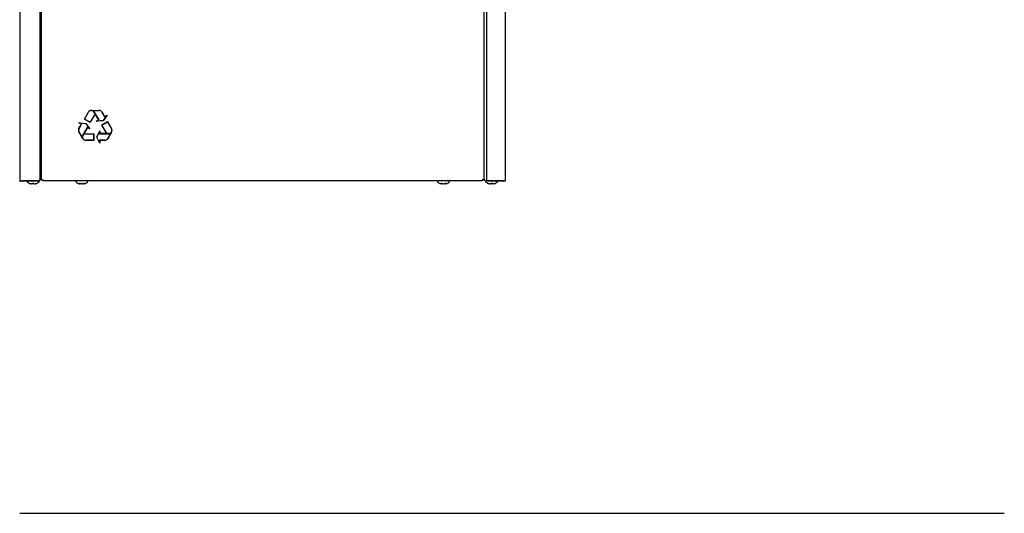
# Model space of a CAD drawing. Units: inches. Extents: x 8.1 to 23.7, y 2 to 18.5.
# Drawn here: x 8.1 to 14.2, y 11.7 to 14.8 of the extents above; entities that cross this region are included whole.
import ezdxf

# ---------------------------------------------------------------- set-up
doc = ezdxf.new("R2010")
doc.units = ezdxf.units.IN
doc.header["$MEASUREMENT"] = 0
for name, color, linetype in [('20', 7, 'Continuous'), ('DV2_20', 7, 'Continuous'), ('DV2_Default', 7, 'Continuous')]:
    doc.layers.add(name, color=color, linetype=linetype)

# ---------------------------------------------------------------- blocks, each defined once
blk = doc.blocks.new('SE1')
at = {"layer": 'DV2_20', "color": 7, "linetype": 'Continuous'}
blk.add_line((8.1477, 11.7252), (14.2335, 11.7252), dxfattribs=at)
at = {"layer": 'DV2_Default', "color": 7, "linetype": 'Continuous'}
for p, q in [((8.1477, 16.8898), (8.1477, 13.7805)), ((11.1482, 16.2625), (11.1482, 13.7805)), ((8.2727, 16.2252), (8.2727, 13.7831)), ((8.2809, 16.2252), (8.2809, 13.7893)), ((11.017, 16.2252), (11.017, 13.7893)), ((11.032, 16.2252), (11.032, 13.781)), ((8.5477, 14.1633), (8.5727, 14.2066)), ((8.5488, 14.1636), (8.5734, 14.2062)), ((8.6138, 14.1962), (8.5834, 14.1436)), ((8.6143, 14.1954), (8.5837, 14.1425)), ((8.5907, 14.2171), (8.6388, 14.2171)), ((8.5965, 14.2162), (8.6388, 14.2162)), ((8.608, 14.2062), (8.6138, 14.1962)), ((8.637, 14.1577), (8.6087, 14.2066)), ((8.6143, 14.1954), (8.6359, 14.158)), ((8.6561, 14.2062), (8.6724, 14.1781)), ((8.6569, 14.2066), (8.6727, 14.1792)), ((8.6851, 14.1854), (8.663, 14.1544)), ((8.688, 14.188), (8.6634, 14.1536)), ((8.6724, 14.1781), (8.6851, 14.1854)), ((8.6727, 14.1792), (8.688, 14.188)), ((8.5137, 14.1045), (8.5295, 14.1319)), ((8.5295, 14.1319), (8.5142, 14.1407)), ((8.5142, 14.1407), (8.5563, 14.1367)), ((8.5144, 14.1041), (8.5306, 14.1322)), ((8.518, 14.1395), (8.5559, 14.1359)), ((8.5306, 14.1322), (8.518, 14.1395)), ((8.5837, 14.1425), (8.5477, 14.1633)), ((8.5834, 14.1436), (8.5488, 14.1636)), ((8.5559, 14.1359), (8.578, 14.1049)), ((8.5563, 14.1367), (8.5809, 14.1022)), ((8.6213, 14.1496), (8.6366, 14.1584)), ((8.6634, 14.1536), (8.6213, 14.1496)), ((8.6251, 14.1508), (8.637, 14.1577)), ((8.663, 14.1544), (8.6251, 14.1508)), ((8.6548, 14.1269), (8.6908, 14.1478)), ((8.6548, 14.1269), (8.6908, 14.1478)), ((8.6853, 14.0741), (8.6548, 14.1269)), ((8.6853, 14.0741), (8.6548, 14.1269)), ((8.6559, 14.1266), (8.6905, 14.1466)), ((8.6559, 14.1266), (8.6905, 14.1466)), ((8.6862, 14.0741), (8.6559, 14.1266)), ((8.6862, 14.0741), (8.6559, 14.1266)), ((8.6905, 14.1466), (8.7151, 14.1041)), ((8.6905, 14.1466), (8.7151, 14.1041)), ((8.6908, 14.1478), (8.7158, 14.1045)), ((8.6908, 14.1478), (8.7158, 14.1045)), ((8.5377, 14.042), (8.5137, 14.0836)), ((8.5355, 14.0474), (8.5144, 14.0841)), ((8.566, 14.1118), (8.5377, 14.0628)), ((8.5384, 14.0624), (8.5442, 14.0724)), ((8.5442, 14.0724), (8.6049, 14.0724)), ((8.5447, 14.0732), (8.5663, 14.1106)), ((8.5447, 14.0732), (8.6058, 14.0732)), ((8.5809, 14.1022), (8.5656, 14.1111)), ((8.578, 14.1049), (8.566, 14.1118)), ((8.6049, 14.0724), (8.6049, 14.0324)), ((8.6058, 14.0732), (8.6058, 14.0316)), ((8.6245, 14.0524), (8.6421, 14.0908)), ((8.6245, 14.0524), (8.6421, 14.0908)), ((8.6254, 14.0524), (8.6412, 14.087)), ((8.6254, 14.0524), (8.6412, 14.087)), ((8.6412, 14.087), (8.6412, 14.0732)), ((8.6412, 14.087), (8.6412, 14.0732)), ((8.6412, 14.0732), (8.6978, 14.0732)), ((8.6412, 14.0732), (8.6978, 14.0732)), ((8.6421, 14.0908), (8.6421, 14.0732)), ((8.6421, 14.0908), (8.6421, 14.0732)), ((8.6853, 14.0741), (8.6421, 14.0741)), ((8.6853, 14.0741), (8.6421, 14.0741)), ((8.6978, 14.0741), (8.6862, 14.0741)), ((8.6978, 14.0741), (8.6862, 14.0741)), ((8.7122, 14.079), (8.6911, 14.0424)), ((8.7122, 14.079), (8.6911, 14.0424)), ((8.7158, 14.0836), (8.6918, 14.042)), ((8.7158, 14.0836), (8.6918, 14.042)), ((8.6049, 14.0324), (8.5558, 14.0324)), ((8.6058, 14.0316), (8.5558, 14.0316)), ((8.6421, 14.0139), (8.6245, 14.0524)), ((8.6421, 14.0139), (8.6245, 14.0524)), ((8.6412, 14.0178), (8.6254, 14.0524)), ((8.6412, 14.0178), (8.6254, 14.0524)), ((8.6737, 14.0324), (8.6412, 14.0324)), ((8.6412, 14.0324), (8.6412, 14.0178)), ((8.6737, 14.0324), (8.6412, 14.0324)), ((8.6412, 14.0324), (8.6412, 14.0178)), ((8.6737, 14.0316), (8.6421, 14.0316)), ((8.6421, 14.0316), (8.6421, 14.0139)), ((8.6737, 14.0316), (8.6421, 14.0316)), ((8.6421, 14.0316), (8.6421, 14.0139)), ((8.1601, 13.781), (8.1565, 13.7801)), ((8.158, 13.7805), (8.2727, 13.7805)), ((8.2639, 13.781), (8.1601, 13.781)), ((8.1948, 13.7772), (8.1948, 13.7762)), ((8.2146, 13.7631), (8.2145, 13.7631)), ((8.2151, 13.763), (8.2151, 13.763)), ((8.2219, 13.7631), (8.2237, 13.7631)), ((8.2221, 13.763), (8.224, 13.763)), ((8.224, 13.763), (8.2244, 13.7631)), ((8.235, 13.764), (8.2271, 13.764)), ((8.2381, 13.763), (8.24, 13.763)), ((8.2384, 13.7631), (8.2402, 13.7631)), ((8.24, 13.7631), (8.2402, 13.7631)), ((8.247, 13.763), (8.247, 13.763)), ((8.2475, 13.7631), (8.2476, 13.7631)), ((8.2673, 13.7762), (8.2673, 13.7772)), ((8.2727, 13.7805), (8.2727, 13.7867)), ((8.2809, 13.7967), (8.2753, 13.7967)), ((8.2907, 13.7871), (8.2895, 13.7871)), ((8.2907, 13.7871), (8.2907, 13.7807)), ((11.0072, 13.7807), (8.2907, 13.7807)), ((8.4956, 13.7773), (8.4956, 13.7764)), ((8.5648, 13.7807), (8.499, 13.7807)), ((8.5171, 13.7633), (8.5181, 13.7633)), ((8.5175, 13.7632), (8.5186, 13.7632)), ((8.5306, 13.7633), (8.5308, 13.7632)), ((8.5308, 13.7633), (8.5329, 13.7633)), ((8.5308, 13.7632), (8.533, 13.7632)), ((8.5452, 13.7632), (8.5462, 13.7632)), ((8.5456, 13.7633), (8.5467, 13.7633)), ((8.5681, 13.7764), (8.5681, 13.7773)), ((10.7306, 13.7773), (10.7306, 13.7764)), ((10.7521, 13.7633), (10.7531, 13.7633)), ((10.7525, 13.7632), (10.7536, 13.7632)), ((10.7656, 13.7633), (10.7658, 13.7632)), ((10.7658, 13.7633), (10.7679, 13.7633)), ((10.7658, 13.7632), (10.768, 13.7632)), ((10.7802, 13.7632), (10.7812, 13.7632)), ((10.7806, 13.7633), (10.7817, 13.7633)), ((10.8031, 13.7764), (10.8031, 13.7773)), ((11.0072, 13.7871), (11.0085, 13.7871)), ((11.0072, 13.7871), (11.0072, 13.7807)), ((11.0232, 13.7867), (11.0072, 13.7867)), ((11.0232, 13.7805), (11.0232, 13.7867)), ((11.1379, 13.7805), (11.0232, 13.7805)), ((11.0286, 13.7772), (11.0286, 13.7762)), ((11.032, 13.781), (11.1358, 13.781)), ((11.0484, 13.7631), (11.0484, 13.7631)), ((11.0489, 13.763), (11.0489, 13.763)), ((11.0557, 13.7631), (11.0576, 13.7631)), ((11.056, 13.763), (11.0578, 13.763)), ((11.0578, 13.763), (11.0583, 13.7631)), ((11.061, 13.764), (11.0688, 13.764)), ((11.0719, 13.763), (11.0738, 13.763)), ((11.0722, 13.7631), (11.074, 13.7631)), ((11.0738, 13.7631), (11.074, 13.7631)), ((11.0808, 13.763), (11.0809, 13.763)), ((11.0814, 13.7631), (11.0814, 13.7631)), ((11.1011, 13.7762), (11.1011, 13.7772)), ((11.1358, 13.781), (11.1394, 13.7801))]:
    blk.add_line(p, q, dxfattribs=at)
for centre, radius, start, end in [((8.5907, 14.1962), 0.0208, 90, 150), ((8.5907, 14.1962), 0.02, 30, 150), ((8.5907, 14.1962), 0.0208, 30, 73.7398), ((8.6388, 14.1962), 0.0208, 30, 90), ((8.6388, 14.1962), 0.02, 30, 90), ((8.5317, 14.0941), 0.0208, 150, 210), ((8.5317, 14.0941), 0.02, 150, 210), ((8.5558, 14.0524), 0.0208, 150, 193.7398), ((8.5558, 14.0524), 0.02, 150, 270), ((8.6978, 14.0941), 0.02, 270, 30), ((8.6978, 14.0941), 0.02, 270, 30), ((8.6978, 14.0941), 0.0208, 270, 313.7398), ((8.6978, 14.0941), 0.0208, 270, 313.7398), ((8.6978, 14.0941), 0.0208, 330, 30), ((8.6978, 14.0941), 0.0208, 330, 30), ((8.5558, 14.0524), 0.0208, 210, 270), ((8.6737, 14.0524), 0.02, 270, 330), ((8.6737, 14.0524), 0.02, 270, 330), ((8.6737, 14.0524), 0.0208, 270, 330), ((8.6737, 14.0524), 0.0208, 270, 330), ((8.1981, 13.7772), 0.00333, 90, 180), ((8.1981, 13.7762), 0.00333, 180, 228.81644), ((8.231, 13.8138), 0.0533, 228.81644, 251.96422), ((8.2151, 13.7647), 0.00167, 251.88169, 276.31921), ((8.2151, 13.7647), 0.00167, 276.31921, 317.83094), ((8.2221, 13.7633), 0.000285, 245.07743, 287.14594), ((8.231, 13.7608), 0.00535, 62.50698, 117.49302), ((8.2311, 13.7621), 0.00385, 68.19104, 112.29384), ((8.2468, 13.7646), 0.00146, 178.28185, 242.31142), ((8.247, 13.7646), 0.00156, 236.33462, 288.86348), ((8.247, 13.7647), 0.00167, 264.91598, 288.11831), ((8.231, 13.8138), 0.0533, 288.03578, 311.18356), ((8.264, 13.7772), 0.00333, 0, 90), ((8.264, 13.7762), 0.00333, 311.18356, 0), ((8.499, 13.7773), 0.00333, 90, 180.00007), ((8.499, 13.7764), 0.00333, 180, 228.81644), ((8.5319, 13.814), 0.0533, 228.81644, 243.55065), ((8.5186, 13.7649), 0.00162, 253.26606, 0.29615), ((8.5451, 13.7649), 0.00162, 179.70385, 286.73394), ((8.5464, 13.7637), 0.000465, 255.51623, 291.19316), ((8.5319, 13.814), 0.0533, 296.46266, 311.18356), ((8.5648, 13.7773), 0.00333, 0, 90), ((8.5648, 13.7764), 0.00333, 311.18356, 0), ((10.734, 13.7773), 0.00333, 90, 180), ((10.734, 13.7764), 0.00333, 180, 228.81644), ((10.7669, 13.814), 0.0533, 228.81644, 243.55065), ((10.7536, 13.7649), 0.00162, 253.26606, 0.29615), ((10.7801, 13.7649), 0.00162, 179.70385, 286.73394), ((10.7814, 13.7637), 0.000465, 255.51623, 291.19316), ((10.7669, 13.814), 0.0533, 296.46266, 311.18356), ((10.7998, 13.7773), 0.00333, 0, 90), ((10.7998, 13.7764), 0.00333, 311.18356, 0), ((11.032, 13.7772), 0.00333, 90, 180), ((11.032, 13.7762), 0.00333, 180, 228.81644), ((11.0649, 13.8138), 0.0533, 228.81644, 251.96422), ((11.0489, 13.7647), 0.00167, 251.88169, 276.31921), ((11.0489, 13.7647), 0.00167, 276.31921, 317.83094), ((11.0559, 13.7633), 0.000285, 245.07743, 287.14594), ((11.0649, 13.7608), 0.00535, 62.50698, 117.49302), ((11.0649, 13.7621), 0.00385, 68.19104, 112.29384), ((11.0807, 13.7646), 0.00146, 178.28185, 242.31142), ((11.0808, 13.7646), 0.00156, 236.33462, 288.86348), ((11.0808, 13.7647), 0.00167, 264.91598, 288.11831), ((11.0649, 13.8138), 0.0533, 288.03578, 311.18356), ((11.0978, 13.7772), 0.00333, 0, 90), ((11.0978, 13.7762), 0.00333, 311.18356, 0)]:
    blk.add_arc(centre, radius, start, end, dxfattribs=at)
for centre, major_axis, ratio, start_param, end_param in [((8.211, 13.767), (0.00103, 0.00131), 0.83296, 3.454214, 4.384802), ((8.2185, 13.8138), (0, -0.0514), 0.462705, -0.34936, -0.167419), ((8.2304, 13.8138), (0, -0.0514), 0.999095, 5.933825, 6.115766), ((8.2134, 13.767), (0.00057, 0.00157), 0.039972, 2.888334, 3.160099), ((8.2191, 13.8138), (0, -0.0514), 0.53639, 0.167419, 0.34936), ((8.2287, 13.767), (-0.00094, 0.00138), 0.792988, 2.379728, 3.14261), ((8.2334, 13.767), (0.00094, 0.00138), 0.792988, 3.127492, 3.903458), ((8.243, 13.8138), (0, -0.0514), 0.53639, 5.933825, 6.115766), ((8.2316, 13.8138), (0, -0.0514), 0.999095, 0.167419, 0.34936), ((8.2436, 13.8138), (0, -0.0514), 0.462705, 0.167419, 0.34936), ((8.2487, 13.767), (-0.00057, 0.00157), 0.039972, 3.136681, 3.394851), ((8.2511, 13.767), (0.00103, -0.00131), 0.83296, 5.041497, 5.970564), ((8.2895, 13.7893), (-0.00859, 0), 0.255446, 0, 1.570796), ((8.5243, 13.814), (0, -0.0514), 0.84397, 5.933825, 6.115766), ((8.5178, 13.814), (0, -0.0514), 0.042542, 0.167419, 0.34936), ((8.5189, 13.7672), (-0.00166, 0.00019), 0.938741, 1.426725, 2.389255), ((8.5231, 13.7672), (0.00063, 0.00154), 0.434754, 3.130923, 3.586218), ((8.5384, 13.814), (0, -0.0514), 0.886512, 5.933825, 6.115766), ((8.5254, 13.814), (0, -0.0514), 0.886512, 0.167419, 0.34936), ((8.5407, 13.7672), (-0.00063, 0.00154), 0.434754, 2.696967, 3.154861), ((8.5439, 13.814), (0, -0.0498), 0.042542, -0.34936, -0.164568), ((8.5448, 13.7672), (0.00166, 0.00019), 0.938741, 3.890817, 4.85646), ((8.546, 13.814), (0, -0.0514), 0.042542, -0.34936, -0.167419), ((8.5395, 13.814), (0, -0.0514), 0.84397, 0.167419, 0.34936), ((10.7593, 13.814), (0, -0.0514), 0.84397, 5.933825, 6.115766), ((10.7528, 13.814), (0, -0.0514), 0.042542, 0.167419, 0.34936), ((10.7539, 13.7672), (-0.00166, 0.00019), 0.938741, 1.426725, 2.389255), ((10.7581, 13.7672), (0.00063, 0.00154), 0.434754, 3.130923, 3.586218), ((10.7734, 13.814), (0, -0.0514), 0.886512, 5.933825, 6.115766), ((10.7604, 13.814), (0, -0.0514), 0.886512, 0.167419, 0.34936), ((10.7757, 13.7672), (-0.00063, 0.00154), 0.434754, 2.696967, 3.154861), ((10.7789, 13.814), (0, -0.0498), 0.042542, -0.34936, -0.164568), ((10.7798, 13.7672), (0.00166, 0.00019), 0.938741, 3.890817, 4.85646), ((10.781, 13.814), (0, -0.0514), 0.042542, -0.34936, -0.167419), ((10.7745, 13.814), (0, -0.0514), 0.84397, 0.167419, 0.34936), ((11.0085, 13.7893), (0.00859, 0), 0.255446, 4.712389, 6.283185), ((11.0449, 13.767), (0.00103, 0.00131), 0.83296, 3.454214, 4.384802), ((11.0524, 13.8138), (0, -0.0514), 0.462705, -0.34936, -0.167419), ((11.0643, 13.8138), (0, -0.0514), 0.999095, 5.933825, 6.115766), ((11.0473, 13.767), (0.00057, 0.00157), 0.039972, 2.888334, 3.160099), ((11.053, 13.8138), (0, -0.0514), 0.53639, 0.167419, 0.34936), ((11.0625, 13.767), (-0.00094, 0.00138), 0.792988, 2.379728, 3.14261), ((11.0673, 13.767), (0.00094, 0.00138), 0.792988, 3.127492, 3.903458), ((11.0768, 13.8138), (0, -0.0514), 0.53639, 5.933825, 6.115766), ((11.0655, 13.8138), (0, -0.0514), 0.999095, 0.167419, 0.34936), ((11.0774, 13.8138), (0, -0.0514), 0.462705, 0.167419, 0.34936), ((11.0825, 13.767), (-0.00057, 0.00157), 0.039972, 3.136681, 3.394851), ((11.0849, 13.767), (0.00103, -0.00131), 0.83296, 5.041497, 5.970564)]:
    blk.add_ellipse(centre, major_axis=major_axis, ratio=ratio, start_param=start_param, end_param=end_param, dxfattribs=at)
for points, knots in [([(8.1477, 13.7805), (8.1477, 13.7804), (8.1479, 13.7802), (8.1488, 13.78), (8.1495, 13.7799), (8.1511, 13.7798), (8.1521, 13.7798), (8.1542, 13.7799), (8.1553, 13.78), (8.1565, 13.7801)], [0, 0, 0, 0, 0.25, 0.25, 0.5, 0.5, 0.75, 0.75, 1, 1, 1, 1]), ([(8.2104, 13.7655), (8.2102, 13.7657), (8.2101, 13.7658), (8.2101, 13.766), (8.2102, 13.7661), (8.2107, 13.7661), (8.2111, 13.766), (8.2119, 13.7658), (8.2124, 13.7657), (8.2129, 13.7655)], [0, 0, 0, 0, 0.25, 0.25, 0.5, 0.5, 0.75, 0.75, 1, 1, 1, 1]), ([(8.2111, 13.7659), (8.2111, 13.7659), (8.2111, 13.7659), (8.2112, 13.7659), (8.2114, 13.7659), (8.2118, 13.7658), (8.2124, 13.7656), (8.2127, 13.7655), (8.2129, 13.7654)], [0, 0, 0, 0, 0.052862, 0.168778, 0.324185, 0.539001, 0.807227, 1, 1, 1, 1]), ([(8.2166, 13.7647), (8.2166, 13.7642), (8.2163, 13.7637), (8.2155, 13.7631), (8.215, 13.763), (8.2146, 13.7631)], [0, 0, 0, 0, 0.5, 0.5, 1, 1, 1, 1]), ([(8.2475, 13.7631), (8.2471, 13.763), (8.2466, 13.7631), (8.2458, 13.7637), (8.2455, 13.7642), (8.2455, 13.7647)], [0, 0, 0, 0, 0.5, 0.5, 1, 1, 1, 1]), ([(8.2492, 13.7655), (8.2497, 13.7657), (8.2502, 13.7658), (8.251, 13.766), (8.2514, 13.7661), (8.2519, 13.7661), (8.252, 13.766), (8.252, 13.7658), (8.2519, 13.7657), (8.2517, 13.7655)], [0, 0, 0, 0, 0.25, 0.25, 0.5, 0.5, 0.75, 0.75, 1, 1, 1, 1]), ([(8.2492, 13.7654), (8.2495, 13.7655), (8.2499, 13.7657), (8.2505, 13.7658), (8.2509, 13.7659), (8.251, 13.7659), (8.251, 13.7659), (8.251, 13.7659)], [0, 0, 0, 0, 0.320055, 0.59377, 0.798318, 0.94001, 1, 1, 1, 1]), ([(8.2639, 13.781), (8.2651, 13.781), (8.2662, 13.781), (8.2684, 13.7812), (8.2693, 13.7814), (8.271, 13.7818), (8.2716, 13.782), (8.2725, 13.7826), (8.2727, 13.7829), (8.2727, 13.7831)], [0, 0, 0, 0, 0.25, 0.25, 0.5, 0.5, 0.75, 0.75, 1, 1, 1, 1]), ([(8.2753, 13.7967), (8.275, 13.7967), (8.2746, 13.7967), (8.274, 13.7966), (8.2737, 13.7966), (8.2732, 13.7965), (8.273, 13.7964), (8.2728, 13.7963), (8.2727, 13.7962), (8.2727, 13.7961)], [0, 0, 0, 0, 0.25, 0.25, 0.5, 0.5, 0.75, 0.75, 1, 1, 1, 1]), ([(8.5081, 13.7663), (8.5081, 13.7663), (8.5081, 13.7663), (8.5081, 13.7663), (8.5082, 13.7662), (8.5087, 13.766), (8.5091, 13.7659), (8.5095, 13.7657)], [0, 0, 0, 0, 0.00576, 0.00576, 0.50288, 0.50288, 1, 1, 1, 1]), ([(8.5185, 13.7657), (8.5186, 13.7659), (8.5187, 13.766), (8.5192, 13.7662), (8.5196, 13.7663), (8.5204, 13.7663), (8.5209, 13.7662), (8.5219, 13.766), (8.5224, 13.7659), (8.5228, 13.7657)], [0, 0, 0, 0, 0.25, 0.25, 0.5, 0.5, 0.75, 0.75, 1, 1, 1, 1]), ([(8.52, 13.7661), (8.52, 13.7661), (8.52, 13.7661), (8.5201, 13.7661), (8.5203, 13.7661), (8.5207, 13.7661), (8.5212, 13.766), (8.5218, 13.7659), (8.5222, 13.7658), (8.5224, 13.7657), (8.5224, 13.7657)], [0, 0, 0, 0, 0.036896, 0.144079, 0.258747, 0.398826, 0.556951, 0.744891, 0.956343, 1, 1, 1, 1]), ([(8.541, 13.7657), (8.5414, 13.7659), (8.5419, 13.766), (8.5428, 13.7662), (8.5433, 13.7663), (8.5442, 13.7663), (8.5446, 13.7662), (8.5451, 13.766), (8.5452, 13.7659), (8.5452, 13.7657)], [0, 0, 0, 0, 0.25, 0.25, 0.5, 0.5, 0.75, 0.75, 1, 1, 1, 1]), ([(8.5413, 13.7657), (8.5414, 13.7657), (8.5417, 13.7658), (8.5423, 13.766), (8.5429, 13.7661), (8.5434, 13.7661), (8.5437, 13.7661), (8.5438, 13.7661), (8.5438, 13.7661), (8.5438, 13.7661)], [0, 0, 0, 0, 0.142141, 0.367721, 0.550927, 0.706435, 0.842627, 0.954072, 1, 1, 1, 1]), ([(8.5543, 13.7657), (8.5547, 13.7659), (8.555, 13.766), (8.5555, 13.7662), (8.5557, 13.7663), (8.5557, 13.7663)], [0, 0, 0, 0, 0.501283, 0.501283, 1, 1, 1, 1]), ([(10.7431, 13.7663), (10.7431, 13.7663), (10.7431, 13.7663), (10.7431, 13.7663), (10.7432, 13.7662), (10.7437, 13.766), (10.7441, 13.7659), (10.7445, 13.7657)], [0, 0, 0, 0, 0.00576, 0.00576, 0.50288, 0.50288, 1, 1, 1, 1]), ([(10.7535, 13.7657), (10.7536, 13.7659), (10.7537, 13.766), (10.7542, 13.7662), (10.7546, 13.7663), (10.7554, 13.7663), (10.7559, 13.7662), (10.7569, 13.766), (10.7574, 13.7659), (10.7578, 13.7657)], [0, 0, 0, 0, 0.25, 0.25, 0.5, 0.5, 0.75, 0.75, 1, 1, 1, 1]), ([(10.755, 13.7661), (10.755, 13.7661), (10.755, 13.7661), (10.7551, 13.7661), (10.7553, 13.7661), (10.7557, 13.7661), (10.7562, 13.766), (10.7568, 13.7659), (10.7572, 13.7658), (10.7574, 13.7657), (10.7574, 13.7657)], [0, 0, 0, 0, 0.036896, 0.144079, 0.258747, 0.398826, 0.556951, 0.744891, 0.956343, 1, 1, 1, 1]), ([(10.776, 13.7657), (10.7764, 13.7659), (10.7769, 13.766), (10.7778, 13.7662), (10.7783, 13.7663), (10.7792, 13.7663), (10.7796, 13.7662), (10.7801, 13.766), (10.7802, 13.7659), (10.7802, 13.7657)], [0, 0, 0, 0, 0.25, 0.25, 0.5, 0.5, 0.75, 0.75, 1, 1, 1, 1]), ([(10.7763, 13.7657), (10.7764, 13.7657), (10.7767, 13.7658), (10.7773, 13.766), (10.7779, 13.7661), (10.7784, 13.7661), (10.7787, 13.7661), (10.7788, 13.7661), (10.7788, 13.7661), (10.7788, 13.7661)], [0, 0, 0, 0, 0.142141, 0.367721, 0.550927, 0.706435, 0.842627, 0.954072, 1, 1, 1, 1]), ([(10.7893, 13.7657), (10.7897, 13.7659), (10.79, 13.766), (10.7905, 13.7662), (10.7907, 13.7663), (10.7907, 13.7663)], [0, 0, 0, 0, 0.501283, 0.501283, 1, 1, 1, 1]), ([(11.0442, 13.7655), (11.044, 13.7657), (11.0439, 13.7658), (11.0439, 13.766), (11.044, 13.7661), (11.0445, 13.7661), (11.0449, 13.766), (11.0457, 13.7658), (11.0462, 13.7657), (11.0467, 13.7655)], [0, 0, 0, 0, 0.25, 0.25, 0.5, 0.5, 0.75, 0.75, 1, 1, 1, 1]), ([(11.0449, 13.7659), (11.0449, 13.7659), (11.0449, 13.7659), (11.045, 13.7659), (11.0453, 13.7659), (11.0457, 13.7658), (11.0462, 13.7656), (11.0465, 13.7655), (11.0467, 13.7654)], [0, 0, 0, 0, 0.052862, 0.168778, 0.324185, 0.539001, 0.807227, 1, 1, 1, 1]), ([(11.0505, 13.7647), (11.0504, 13.7642), (11.0502, 13.7637), (11.0494, 13.7631), (11.0489, 13.763), (11.0484, 13.7631)], [0, 0, 0, 0, 0.5, 0.5, 1, 1, 1, 1]), ([(11.0814, 13.7631), (11.0809, 13.763), (11.0804, 13.7631), (11.0796, 13.7637), (11.0793, 13.7642), (11.0793, 13.7647)], [0, 0, 0, 0, 0.5, 0.5, 1, 1, 1, 1]), ([(11.0831, 13.7655), (11.0835, 13.7657), (11.084, 13.7658), (11.0849, 13.766), (11.0852, 13.7661), (11.0857, 13.7661), (11.0859, 13.766), (11.0859, 13.7658), (11.0858, 13.7657), (11.0855, 13.7655)], [0, 0, 0, 0, 0.25, 0.25, 0.5, 0.5, 0.75, 0.75, 1, 1, 1, 1]), ([(11.0831, 13.7654), (11.0833, 13.7655), (11.0838, 13.7657), (11.0844, 13.7658), (11.0847, 13.7659), (11.0848, 13.7659), (11.0848, 13.7659), (11.0848, 13.7659)], [0, 0, 0, 0, 0.320055, 0.59377, 0.798318, 0.94001, 1, 1, 1, 1]), ([(11.1482, 13.7805), (11.1482, 13.7804), (11.148, 13.7802), (11.1471, 13.78), (11.1465, 13.7799), (11.1448, 13.7798), (11.1439, 13.7798), (11.1417, 13.7799), (11.1406, 13.78), (11.1394, 13.7801)], [0, 0, 0, 0, 0.25, 0.25, 0.5, 0.5, 0.75, 0.75, 1, 1, 1, 1])]:
    blk.add_open_spline(points, degree=3, knots=knots, dxfattribs=at)
for points in [[(8.2244, 13.7631), (8.2242, 13.763), (8.224, 13.763), (8.2237, 13.7631)], [(8.2377, 13.7631), (8.2379, 13.763), (8.2381, 13.763), (8.2384, 13.7631)], [(8.2377, 13.7631), (8.2379, 13.763), (8.238, 13.763), (8.2381, 13.7631)], [(8.5177, 13.7632), (8.5175, 13.7632), (8.5173, 13.7632), (8.5171, 13.7633)], [(8.5181, 13.7633), (8.5184, 13.7632), (8.5186, 13.7632), (8.5189, 13.7632)], [(8.5456, 13.7633), (8.5454, 13.7632), (8.5451, 13.7632), (8.5449, 13.7632)], [(8.5467, 13.7633), (8.5465, 13.7632), (8.5464, 13.7632), (8.5462, 13.7632)], [(10.7527, 13.7632), (10.7525, 13.7632), (10.7523, 13.7632), (10.7521, 13.7633)], [(10.7531, 13.7633), (10.7534, 13.7632), (10.7536, 13.7632), (10.7539, 13.7632)], [(10.7806, 13.7633), (10.7804, 13.7632), (10.7801, 13.7632), (10.7799, 13.7632)], [(10.7817, 13.7633), (10.7815, 13.7632), (10.7814, 13.7632), (10.7812, 13.7632)], [(11.0583, 13.7631), (11.058, 13.763), (11.0578, 13.763), (11.0576, 13.7631)], [(11.0715, 13.7631), (11.0717, 13.763), (11.072, 13.763), (11.0722, 13.7631)], [(11.0715, 13.7631), (11.0717, 13.763), (11.0718, 13.763), (11.0719, 13.7631)]]:
    blk.add_open_spline(points, degree=3, dxfattribs=at)

msp = doc.modelspace()

# ---------------------------------------------------------------- block references
at = {"layer": '20'}
msp.add_blockref('SE1', (0, 0), dxfattribs=at)

doc.saveas('drawing.dxf')
